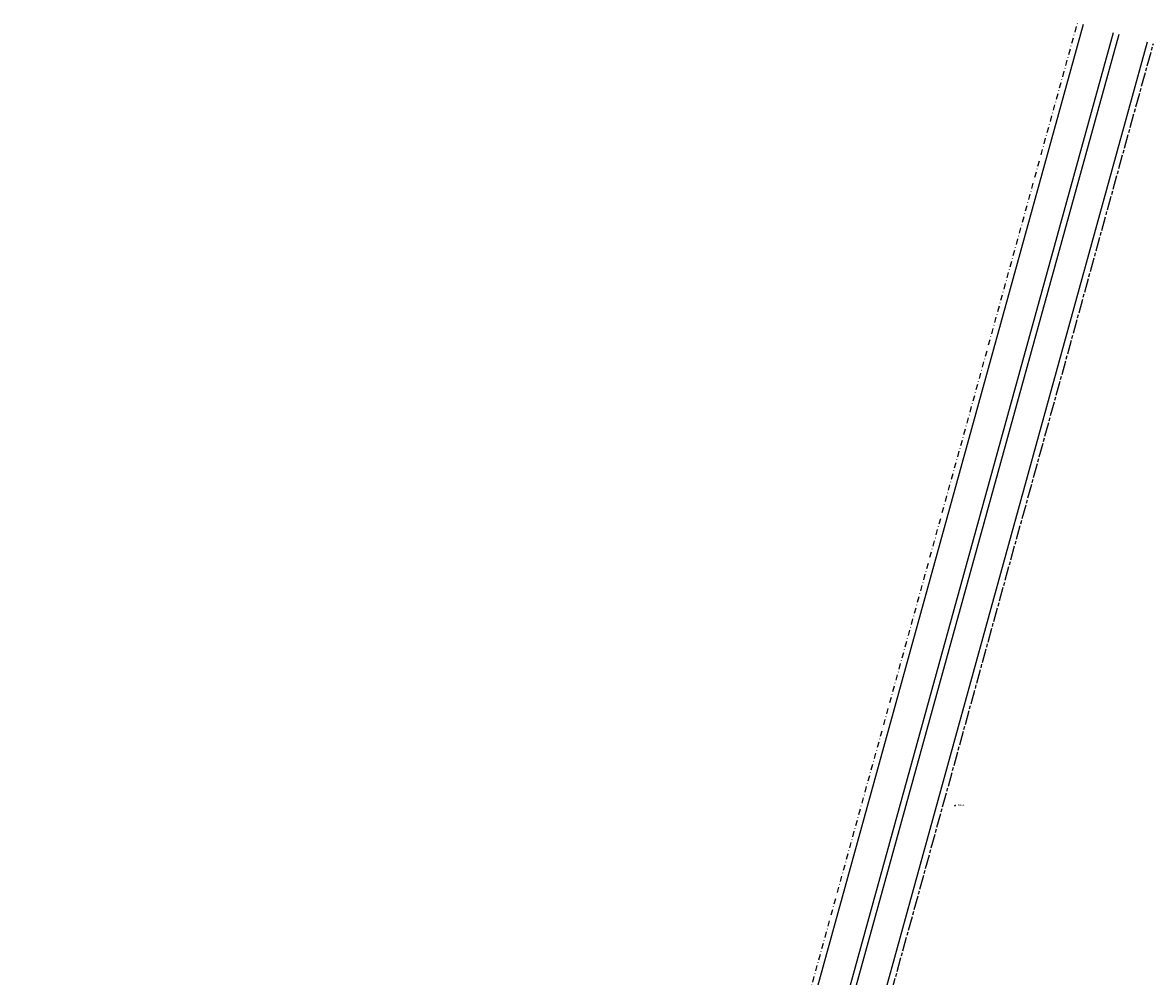
# Model space of a CAD drawing. Units: millimetres. Extents: x 180452 to 184768, y 1680546 to 1682923.
# Drawn here: x 180452 to 180833, y 1682222 to 1682544 of the extents above; entities that cross this region are included whole.
import ezdxf

# ---------------------------------------------------------------- set-up
doc = ezdxf.new("R2010")
doc.units = ezdxf.units.MM
doc.header["$MEASUREMENT"] = 0
doc.header["$PDMODE"] = 34
doc.header["$PDSIZE"] = 1000
for name, pattern in [('ACAD_ISO08W100', [36, 24, -3, 6, -3]), ('DASHDOT2', [12.7, 6.35, -3.175, 0, -3.175]), ('HIDDEN2', [4.7625, 3.175, -1.5875])]:
    doc.linetypes.add(name, pattern=pattern)
for name, color, linetype in [('Alinham_projetado', 7, 'Continuous'), ('Dimensões', 7, 'Continuous'), ('Eixo_projetado', 7, 'Continuous'), ('Meio-fio', 2, 'HIDDEN2'), ('Planimetria', 6, 'Continuous'), ('texto', 1, 'Continuous')]:
    doc.layers.add(name, color=color, linetype=linetype)
doc.styles.add('1mm', font='romans.shx', dxfattribs={"height": 0.5})
doc.styles.add('Larguras', font='romand.shx', dxfattribs={"width": 0.6})
doc.styles.add('ROMANS', font='romans.shx')
doc.dimstyles.new('LARGURA_PROJ', dxfattribs={"dimscale": 0, "dimtxt": 0.7, "dimasz": 0.9, "dimexe": 0.1, "dimexo": 0.1, "dimgap": 0.1, "dimtad": 0, "dimlfac": -1, "dimzin": 1, "dimdsep": 46, "dimtxsty": 'Larguras', "dimblk": 'ARCHTICK', "dimcen": 0, "dimdle": 0.3, "dimclrd": 7, "dimclre": 120, "dimclrt": 2, "dimaunit": 1, "dimadec": 3, "dimazin": 0, "dimtfac": 1, "dimtofl": 0, "dimtmove": 0, "dimatfit": 3, "dimfxl": 0, "dimarcsym": 0})

# ---------------------------------------------------------------- blocks, each defined once
blk = doc.blocks.new('_ArchTick')
at = {"layer": 'Dimensões', "color": 0, "linetype": 'Continuous', "const_width": 0.15}
blk.add_lwpolyline([(-0.5, -0.5), (0.5, 0.5)], dxfattribs=at)
blk = doc.blocks.new('*D134')
at = {"layer": 'Defpoints', "color": 0, "linetype": 'Continuous', "ltscale": 3}
for p in [(180807.48, 1682543.89), (180696.6, 1682163.69), (180701.22, 1682158.98), (180810.01, 1682128.48), (180451.79, 1681255.49)]:
    blk.add_point(p, dxfattribs=at)
at = {"layer": 'Dimensões', "color": 120, "linetype": 'Continuous', "lineweight": -2, "ltscale": 3}
blk.add_line((180701.12, 1682159.01), (180694.77, 1682160.79), dxfattribs=at)
at = {"layer": 'Dimensões', "color": 7, "linetype": 'Continuous', "lineweight": -2, "ltscale": 3}
for start, end in [(74.5666, 94.3316), (133.5699, 164.337)]:
    blk.add_arc((180701.22, 1682158.98), 6.59, start, end, dxfattribs=at)
at = {"layer": 'Dimensões', "color": 7, "linetype": 'Continuous', "lineweight": -2, "ltscale": 3, "xscale": 0.9, "yscale": 0.9, "zscale": 0.9}
for p, rotation in [((180702.97, 1682165.34), 344.5665744907621), ((180694.87, 1682160.76), 254.3369615854315)]:
    blk.add_blockref('_ArchTick', p, dxfattribs=dict(at, rotation=rotation))
at = {"layer": 'Dimensões', "color": 2, "linetype": 'Continuous', "ltscale": 3, "insert": (180698.54, 1682165.01), "char_height": 0.6, "attachment_point": 5, "rotation": 23.9507, "style": 'ROMANS'}
blk.add_mtext('89°46\'13"', dxfattribs=at)

msp = doc.modelspace()

# ---------------------------------------------------------------- linework, layer by layer
at = {"layer": 'Alinham_projetado', "color": 7, "linetype": 'ACAD_ISO08W100', "ltscale": 0.2}
msp.add_lwpolyline([(180729.4076, 1682161.5038), (180833.0274, 1682536.8379)], dxfattribs=at)
at = {"layer": 'Eixo_projetado', "color": 111, "linetype": 'DASHDOT2', "ltscale": 0.3}
msp.add_lwpolyline([(180451.79, 1681255.491), (180807.483, 1682543.89)], dxfattribs=at)
at = {"layer": 'Meio-fio', "color": 2, "linetype": 'Continuous', "ltscale": 0.3}
for p, q in [((180717.9699, 1682165.1667), (180821.4601, 1682540.0313)), ((180727.6093, 1682162.5055), (180831.0995, 1682537.3701))]:
    msp.add_line(p, q, dxfattribs=at)
at = {"layer": 'Planimetria', "ltscale": 3}
for p, q in [((180453.7179, 1681254.9588), (180809.4109, 1682543.3578)), ((180715.2469, 1682162.8187), (180819.5323, 1682540.5635))]:
    msp.add_line(p, q, dxfattribs=at)
at = {"layer": 'texto', "linetype": 'Continuous', "ltscale": 3}
msp.add_lwpolyline([(180766.1321, 1682279.6547), (180766.3158, 1682279.8491), (180766.0555, 1682279.9109)], close=True, dxfattribs=at)
msp.add_circle((180766.1678, 1682279.8049), 0.0772, dxfattribs=at)

# ---------------------------------------------------------------- texts
at = {"layer": 'texto', "linetype": 'Continuous', "ltscale": 3, "style": '1mm'}
msp.add_text('PINO 5', height=0.5, dxfattribs=at).set_placement((180767.1092, 1682279.7287))

# ---------------------------------------------------------------- dimensions: what is measured, and where the dimension line sits
at = {"layer": 'Dimensões', "linetype": 'Continuous', "ltscale": 3}
dim = msp.add_angular_dim_2l(base=(180696.6041, 1682163.69), line1=((180810.0075, 1682128.476), (180701.2193, 1682158.9793)), line2=((180451.79, 1681255.491), (180807.483, 1682543.89)), dimstyle='LARGURA_PROJ', override={"dimscale": 1, "dimtxt": 0.6, "dimtxsty": 'ROMANS', "dimcen": 3}, dxfattribs=at)
dim.commit()
dim.dimension.update_dxf_attribs({"geometry": '*D134', "text_midpoint": (180698.5422, 1682165.0062), "dimtype": 162})

doc.saveas('drawing.dxf')
